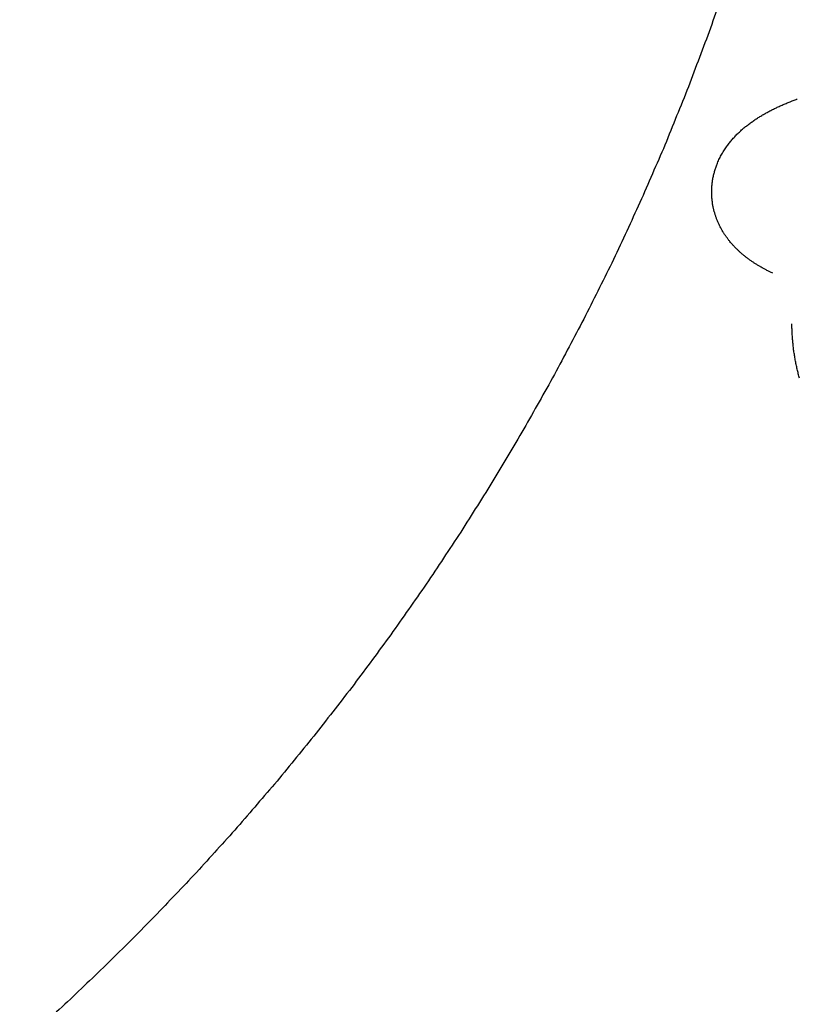
# Model space of a CAD drawing. Units: inches. Extents: x -3820 to 6867, y 418 to 7868.
# Drawn here: x 4595 to 4636, y 4048 to 4099 of the extents above; entities that cross this region are included whole.
import ezdxf

# ---------------------------------------------------------------- set-up
doc = ezdxf.new("R2010")
doc.units = ezdxf.units.IN
doc.layers.add('Elverdal_ElverdalProduct', color=7, linetype='Continuous', true_color=0x76ad96)

msp = doc.modelspace()

# ---------------------------------------------------------------- linework, layer by layer
at = {"layer": 'Elverdal_ElverdalProduct'}
for points in [[(4632.513, 4101.96), (4632.152, 4100.927), (4631.791, 4099.893), (4631.429, 4098.859)], [(4631.429, 4098.859), (4631.043, 4097.834), (4630.656, 4096.81), (4630.27, 4095.785)], [(4630.27, 4095.785), (4629.858, 4094.77), (4629.447, 4093.757), (4629.035, 4092.742)], [(4635.355, 4095.071), (4635.425, 4095.099), (4635.494, 4095.13), (4635.563, 4095.159)], [(4635.563, 4095.159), (4635.706, 4095.214), (4635.85, 4095.27), (4635.993, 4095.325)], [(4635.993, 4095.325), (4636.011, 4095.334), (4636.029, 4095.341), (4636.046, 4095.349)], [(4634.374, 4094.588), (4634.436, 4094.623), (4634.498, 4094.657), (4634.561, 4094.691)], [(4634.561, 4094.691), (4634.626, 4094.725), (4634.69, 4094.76), (4634.755, 4094.793)], [(4634.755, 4094.793), (4634.82, 4094.825), (4634.885, 4094.857), (4634.951, 4094.889)], [(4634.951, 4094.889), (4635.018, 4094.918), (4635.084, 4094.95), (4635.149, 4094.98)], [(4635.149, 4094.98), (4635.218, 4095.01), (4635.287, 4095.04), (4635.355, 4095.071)], [(4633.466, 4093.995), (4633.524, 4094.038), (4633.584, 4094.081), (4633.641, 4094.124)], [(4633.641, 4094.124), (4633.7, 4094.166), (4633.761, 4094.209), (4633.82, 4094.251)], [(4633.82, 4094.251), (4633.88, 4094.29), (4633.941, 4094.328), (4634.001, 4094.368)], [(4634.001, 4094.368), (4634.063, 4094.406), (4634.123, 4094.443), (4634.185, 4094.481)], [(4634.185, 4094.481), (4634.247, 4094.518), (4634.311, 4094.552), (4634.374, 4094.588)], [(4632.972, 4093.574), (4632.999, 4093.597), (4633.026, 4093.622), (4633.052, 4093.646)], [(4633.052, 4093.646), (4633.079, 4093.672), (4633.106, 4093.697), (4633.132, 4093.721)], [(4633.132, 4093.721), (4633.16, 4093.745), (4633.188, 4093.767), (4633.215, 4093.79)], [(4633.215, 4093.79), (4633.242, 4093.815), (4633.269, 4093.838), (4633.296, 4093.863)], [(4633.296, 4093.863), (4633.353, 4093.906), (4633.409, 4093.951), (4633.466, 4093.995)], [(4632.44, 4092.98), (4632.464, 4093.011), (4632.489, 4093.042), (4632.513, 4093.073)], [(4632.513, 4093.073), (4632.537, 4093.102), (4632.56, 4093.13), (4632.585, 4093.16)], [(4632.585, 4093.16), (4632.609, 4093.188), (4632.632, 4093.218), (4632.657, 4093.246)], [(4632.657, 4093.246), (4632.682, 4093.274), (4632.707, 4093.304), (4632.733, 4093.331)], [(4632.733, 4093.331), (4632.76, 4093.358), (4632.786, 4093.383), (4632.813, 4093.41)], [(4632.813, 4093.41), (4632.839, 4093.438), (4632.863, 4093.466), (4632.888, 4093.493)], [(4632.888, 4093.493), (4632.916, 4093.52), (4632.945, 4093.547), (4632.972, 4093.574)], [(4629.035, 4092.742), (4628.597, 4091.739), (4628.159, 4090.734), (4627.721, 4089.731)], [(4632.094, 4092.457), (4632.116, 4092.495), (4632.137, 4092.532), (4632.159, 4092.57)], [(4632.159, 4092.57), (4632.183, 4092.607), (4632.205, 4092.641), (4632.227, 4092.677)], [(4632.227, 4092.677), (4632.252, 4092.713), (4632.275, 4092.748), (4632.299, 4092.784)], [(4632.299, 4092.784), (4632.324, 4092.817), (4632.347, 4092.852), (4632.371, 4092.886)], [(4632.371, 4092.886), (4632.394, 4092.917), (4632.416, 4092.95), (4632.44, 4092.98)], [(4631.867, 4091.986), (4631.884, 4092.027), (4631.903, 4092.066), (4631.92, 4092.107)], [(4631.92, 4092.107), (4631.938, 4092.147), (4631.955, 4092.188), (4631.972, 4092.228)], [(4631.972, 4092.228), (4631.993, 4092.266), (4632.013, 4092.305), (4632.034, 4092.343)], [(4632.034, 4092.343), (4632.054, 4092.381), (4632.075, 4092.419), (4632.094, 4092.457)], [(4631.703, 4091.502), (4631.712, 4091.536), (4631.721, 4091.568), (4631.73, 4091.602)], [(4631.73, 4091.602), (4631.74, 4091.633), (4631.75, 4091.666), (4631.76, 4091.697)], [(4631.76, 4091.697), (4631.772, 4091.729), (4631.782, 4091.763), (4631.793, 4091.796)], [(4631.793, 4091.796), (4631.805, 4091.827), (4631.817, 4091.86), (4631.829, 4091.89)], [(4631.829, 4091.89), (4631.841, 4091.922), (4631.854, 4091.954), (4631.867, 4091.986)], [(4631.6, 4090.998), (4631.605, 4091.031), (4631.61, 4091.066), (4631.615, 4091.1)], [(4631.615, 4091.1), (4631.62, 4091.135), (4631.626, 4091.168), (4631.63, 4091.203)], [(4631.63, 4091.203), (4631.638, 4091.235), (4631.646, 4091.269), (4631.653, 4091.302)], [(4631.653, 4091.302), (4631.662, 4091.335), (4631.669, 4091.37), (4631.676, 4091.404)], [(4631.676, 4091.404), (4631.686, 4091.436), (4631.694, 4091.47), (4631.703, 4091.502)], [(4631.563, 4090.477), (4631.564, 4090.512), (4631.566, 4090.548), (4631.567, 4090.583)], [(4631.567, 4090.583), (4631.567, 4090.617), (4631.568, 4090.652), (4631.57, 4090.686)], [(4631.57, 4090.686), (4631.572, 4090.722), (4631.576, 4090.756), (4631.578, 4090.793)], [(4631.578, 4090.793), (4631.582, 4090.826), (4631.585, 4090.861), (4631.588, 4090.895)], [(4631.588, 4090.895), (4631.592, 4090.929), (4631.597, 4090.963), (4631.6, 4090.998)], [(4631.567, 4090.37), (4631.566, 4090.406), (4631.564, 4090.441), (4631.563, 4090.477)], [(4631.57, 4090.283), (4631.568, 4090.312), (4631.567, 4090.342), (4631.567, 4090.37)], [(4631.573, 4090.192), (4631.572, 4090.222), (4631.571, 4090.253), (4631.57, 4090.283)], [(4631.582, 4090.1), (4631.579, 4090.131), (4631.576, 4090.161), (4631.573, 4090.192)], [(4631.593, 4090.01), (4631.589, 4090.04), (4631.585, 4090.07), (4631.582, 4090.1)], [(4631.605, 4089.922), (4631.601, 4089.951), (4631.597, 4089.981), (4631.593, 4090.01)], [(4627.721, 4089.731), (4627.258, 4088.738), (4626.796, 4087.745), (4626.334, 4086.752)], [(4631.615, 4089.831), (4631.611, 4089.861), (4631.608, 4089.891), (4631.605, 4089.922)], [(4631.63, 4089.743), (4631.626, 4089.772), (4631.62, 4089.802), (4631.615, 4089.831)], [(4631.649, 4089.656), (4631.643, 4089.685), (4631.637, 4089.714), (4631.63, 4089.743)], [(4631.665, 4089.584), (4631.66, 4089.608), (4631.654, 4089.632), (4631.649, 4089.656)], [(4631.684, 4089.511), (4631.678, 4089.536), (4631.67, 4089.56), (4631.665, 4089.584)], [(4631.699, 4089.442), (4631.694, 4089.466), (4631.689, 4089.488), (4631.684, 4089.511)], [(4631.722, 4089.375), (4631.713, 4089.397), (4631.707, 4089.419), (4631.699, 4089.442)], [(4631.742, 4089.306), (4631.734, 4089.329), (4631.729, 4089.351), (4631.722, 4089.375)], [(4631.764, 4089.237), (4631.756, 4089.261), (4631.749, 4089.283), (4631.742, 4089.306)], [(4631.787, 4089.169), (4631.778, 4089.192), (4631.772, 4089.214), (4631.764, 4089.237)], [(4631.81, 4089.101), (4631.802, 4089.124), (4631.794, 4089.146), (4631.787, 4089.169)], [(4631.835, 4089.037), (4631.827, 4089.058), (4631.818, 4089.08), (4631.81, 4089.101)], [(4631.862, 4088.968), (4631.853, 4088.991), (4631.845, 4089.014), (4631.835, 4089.037)], [(4631.92, 4088.839), (4631.9, 4088.881), (4631.882, 4088.925), (4631.862, 4088.968)], [(4631.977, 4088.714), (4631.958, 4088.755), (4631.938, 4088.797), (4631.92, 4088.839)], [(4632.041, 4088.588), (4632.02, 4088.63), (4631.998, 4088.672), (4631.977, 4088.714)], [(4632.114, 4088.463), (4632.089, 4088.505), (4632.065, 4088.546), (4632.041, 4088.588)], [(4632.185, 4088.341), (4632.162, 4088.382), (4632.138, 4088.422), (4632.114, 4088.463)], [(4632.261, 4088.22), (4632.236, 4088.26), (4632.211, 4088.301), (4632.185, 4088.341)], [(4632.346, 4088.105), (4632.318, 4088.144), (4632.288, 4088.181), (4632.261, 4088.22)], [(4632.425, 4087.992), (4632.398, 4088.03), (4632.372, 4088.067), (4632.346, 4088.105)], [(4632.513, 4087.882), (4632.484, 4087.919), (4632.453, 4087.955), (4632.425, 4087.992)], [(4632.599, 4087.778), (4632.571, 4087.813), (4632.542, 4087.847), (4632.513, 4087.882)], [(4632.691, 4087.676), (4632.661, 4087.71), (4632.63, 4087.745), (4632.599, 4087.778)], [(4632.797, 4087.562), (4632.762, 4087.6), (4632.726, 4087.638), (4632.691, 4087.676)], [(4632.907, 4087.456), (4632.87, 4087.491), (4632.834, 4087.527), (4632.797, 4087.562)], [(4633.018, 4087.35), (4632.981, 4087.385), (4632.945, 4087.42), (4632.907, 4087.456)], [(4633.132, 4087.246), (4633.093, 4087.281), (4633.056, 4087.315), (4633.018, 4087.35)], [(4633.254, 4087.148), (4633.214, 4087.18), (4633.173, 4087.214), (4633.132, 4087.246)], [(4633.376, 4087.049), (4633.335, 4087.082), (4633.295, 4087.115), (4633.254, 4087.148)], [(4633.501, 4086.954), (4633.459, 4086.986), (4633.418, 4087.018), (4633.376, 4087.049)], [(4633.629, 4086.863), (4633.586, 4086.892), (4633.543, 4086.924), (4633.501, 4086.954)], [(4626.334, 4086.752), (4625.844, 4085.773), (4625.356, 4084.794), (4624.867, 4083.815)], [(4633.763, 4086.772), (4633.719, 4086.802), (4633.673, 4086.832), (4633.629, 4086.863)], [(4633.895, 4086.688), (4633.851, 4086.717), (4633.807, 4086.744), (4633.763, 4086.772)], [(4634.028, 4086.605), (4633.984, 4086.633), (4633.939, 4086.66), (4633.895, 4086.688)], [(4634.161, 4086.529), (4634.118, 4086.554), (4634.073, 4086.579), (4634.028, 4086.605)], [(4634.31, 4086.445), (4634.261, 4086.473), (4634.212, 4086.5), (4634.161, 4086.529)], [(4634.457, 4086.369), (4634.408, 4086.394), (4634.359, 4086.419), (4634.31, 4086.445)], [(4634.611, 4086.289), (4634.559, 4086.316), (4634.509, 4086.342), (4634.457, 4086.369)], [(4634.762, 4086.217), (4634.712, 4086.241), (4634.661, 4086.266), (4634.611, 4086.289)], [(4624.867, 4083.815), (4624.356, 4082.847), (4623.843, 4081.877), (4623.332, 4080.909)], [(4635.769, 4083.341), (4635.769, 4083.42), (4635.769, 4083.497), (4635.769, 4083.576)], [(4635.776, 4083.105), (4635.774, 4083.184), (4635.771, 4083.261), (4635.769, 4083.341)], [(4635.792, 4082.87), (4635.787, 4082.949), (4635.782, 4083.026), (4635.776, 4083.105)], [(4635.81, 4082.638), (4635.805, 4082.715), (4635.798, 4082.792), (4635.792, 4082.87)], [(4635.834, 4082.395), (4635.826, 4082.476), (4635.819, 4082.557), (4635.81, 4082.638)], [(4635.864, 4082.154), (4635.853, 4082.234), (4635.845, 4082.314), (4635.834, 4082.395)], [(4635.903, 4081.915), (4635.89, 4081.995), (4635.877, 4082.074), (4635.864, 4082.154)], [(4635.939, 4081.676), (4635.927, 4081.757), (4635.915, 4081.835), (4635.903, 4081.915)], [(4635.99, 4081.433), (4635.973, 4081.514), (4635.955, 4081.595), (4635.939, 4081.676)], [(4636.043, 4081.193), (4636.025, 4081.273), (4636.007, 4081.353), (4635.99, 4081.433)], [(4623.332, 4080.909), (4622.797, 4079.96), (4622.262, 4079.01), (4621.727, 4078.062)], [(4636.099, 4080.951), (4636.081, 4081.032), (4636.061, 4081.112), (4636.043, 4081.193)], [(4636.164, 4080.715), (4636.142, 4080.794), (4636.121, 4080.872), (4636.099, 4080.951)], [(4621.727, 4078.062), (4621.17, 4077.126), (4620.614, 4076.19), (4620.056, 4075.254)], [(4620.056, 4075.254), (4619.475, 4074.332), (4618.892, 4073.409), (4618.311, 4072.487)], [(4618.311, 4072.487), (4617.709, 4071.58), (4617.107, 4070.673), (4616.503, 4069.767)], [(4616.503, 4069.767), (4615.883, 4068.885), (4615.262, 4068.003), (4614.641, 4067.122)], [(4614.641, 4067.122), (4613.999, 4066.254), (4613.357, 4065.387), (4612.715, 4064.519)], [(4612.715, 4064.519), (4612.052, 4063.669), (4611.39, 4062.819), (4610.727, 4061.969)], [(4610.727, 4061.969), (4610.043, 4061.134), (4609.358, 4060.3), (4608.675, 4059.465)], [(4608.675, 4059.465), (4607.981, 4058.661), (4607.287, 4057.857), (4606.593, 4057.052)], [(4606.593, 4057.052), (4605.878, 4056.266), (4605.164, 4055.478), (4604.45, 4054.692)], [(4604.45, 4054.692), (4603.718, 4053.922), (4602.985, 4053.152), (4602.253, 4052.382)], [(4602.253, 4052.382), (4601.502, 4051.631), (4600.75, 4050.88), (4599.999, 4050.129)], [(4599.999, 4050.129), (4599.23, 4049.395), (4598.462, 4048.662), (4597.693, 4047.928)], [(4597.693, 4047.928), (4596.905, 4047.215), (4596.117, 4046.502), (4595.329, 4045.79)]]:
    msp.add_open_spline(points, degree=3, dxfattribs=at)

doc.saveas('drawing.dxf')
